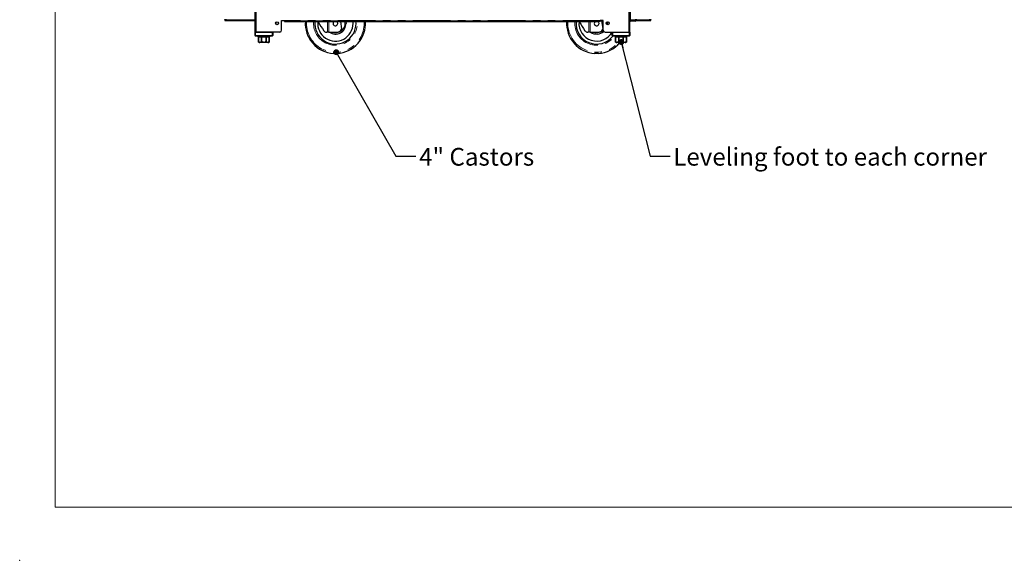
# Model space of a CAD drawing. Units: millimetres. Extents: x 0 to 586, y 0 to 420.
# Drawn here: x 0 to 167, y 0 to 92 of the extents above; entities that cross this region are included whole.
import ezdxf

# ---------------------------------------------------------------- set-up
doc = ezdxf.new("R2010")
doc.units = ezdxf.units.MM
doc.header["$PDSIZE"] = -1
doc.linetypes.add('PHANTOM', pattern=[12.7, 6.35, -1.27, 1.27, -1.27, 1.27, -1.27])
doc.styles.add('SLDTEXTSTYLE0', font='TXT', dxfattribs={"width": 0.605})
doc.dimstyles.new('SLDDIMSTYLE3', dxfattribs={"dimtxt": 0.18, "dimasz": 1, "dimexe": 0, "dimexo": 0.0625, "dimgap": 0, "dimtad": 0, "dimtih": 1, "dimtoh": 1, "dimdec": 0, "dimrnd": 1e-09, "dimzin": 0, "dimdsep": 46, "dimtxsty": 'Standard', "dimblk1": 'DOT', "dimblk2": 'DOT', "dimsah": 1, "dimcen": 0.09, "dimadec": 0, "dimazin": 0, "dimtfac": 1, "dimtdec": 0, "dimtofl": 0, "dimtmove": 0, "dimatfit": 3, "dimldrblk": 'DOT', "dimfxl": 0, "dimfrac": 2, "dimtolj": 1, "dimtzin": 0, "dimarcsym": 0})

# ---------------------------------------------------------------- blocks, each defined once
blk = doc.blocks.new('_DOT')
at = {"color": 0, "linetype": 'ByBlock', "lineweight": -2}
blk.add_line((-0.5, 0), (-1, 0), dxfattribs=at)
at = {"color": 0, "linetype": 'ByBlock', "const_width": 0.5}
blk.add_lwpolyline([(-0.25, 0, 1), (0.25, 0, 1)], format="xyb", close=True, dxfattribs=at)

msp = doc.modelspace()

# ---------------------------------------------------------------- linework, layer by layer
at = {"color": 7, "linetype": 'Continuous', "lineweight": 18}
for q in [(5.873, 411.004), (579.873, 9.004)]:
    msp.add_line((5.873, 9.004), q, dxfattribs=at)
at = {"color": 7, "linetype": 'Continuous', "lineweight": 25}
for p, q in [((39.737, 89.486), (39.737, 99.866)), ((103.237, 89.486), (103.237, 99.866)), ((103.357, 91.486), (103.357, 99.706)), ((34.627, 91.546), (34.627, 91.606)), ((34.627, 91.546), (34.627, 91.446)), ((34.927, 91.546), (34.627, 91.546)), ((34.627, 91.446), (34.927, 91.446)), ((34.927, 91.546), (39.737, 91.546)), ((34.927, 91.446), (39.737, 91.446)), ((44.236, 91.456), (44.736, 91.456)), ((44.236, 89.786), (44.236, 91.456)), ((44.237, 89.786), (44.237, 91.456)), ((44.237, 91.446), (44.736, 91.446)), ((44.736, 91.396), (44.736, 91.456)), ((44.736, 91.396), (44.736, 91.276)), ((45.036, 91.396), (44.736, 91.396)), ((44.736, 91.276), (45.036, 91.276)), ((45.036, 91.396), (97.937, 91.396)), ((45.036, 91.276), (97.937, 91.276)), ((54.229, 91.276), (54.413, 90.04)), ((56.857, 90.946), (56.841, 91.276)), ((97.937, 91.396), (98.237, 91.396)), ((98.237, 91.276), (97.937, 91.276)), ((98.237, 91.396), (98.237, 91.456)), ((98.737, 91.456), (98.237, 91.456)), ((98.237, 91.396), (98.237, 91.276)), ((98.462, 91.456), (98.673, 90.04)), ((98.737, 89.786), (98.737, 91.456)), ((98.737, 89.786), (98.737, 91.456)), ((99.417, 90.946), (99.405, 90.744)), ((103.237, 91.446), (103.241, 91.446)), ((103.357, 91.546), (104.197, 91.546)), ((103.372, 91.446), (104.181, 91.446)), ((103.837, 91.426), (103.417, 91.426)), ((103.837, 91.306), (103.417, 91.306)), ((103.837, 91.426), (104.137, 91.426)), ((104.137, 91.306), (103.837, 91.306)), ((104.137, 91.426), (104.137, 91.306)), ((104.197, 91.656), (104.197, 91.486)), ((104.312, 91.446), (106.507, 91.446)), ((104.317, 91.656), (104.317, 91.486)), ((104.317, 91.546), (106.507, 91.546)), ((106.807, 91.546), (106.507, 91.546)), ((106.507, 91.446), (106.807, 91.446)), ((106.807, 91.606), (106.807, 91.546)), ((106.807, 91.446), (106.807, 91.546)), ((39.737, 88.886), (39.737, 89.486)), ((39.737, 89.486), (39.837, 89.486)), ((39.837, 89.486), (42.637, 89.486)), ((42.637, 88.786), (39.837, 88.786)), ((43.936, 89.486), (39.917, 89.486)), ((40.237, 88.786), (40.237, 88.686)), ((40.237, 88.686), (40.312, 88.686)), ((40.312, 88.686), (40.312, 87.986)), ((40.314, 88.686), (40.851, 88.686)), ((40.314, 87.986), (40.314, 88.686)), ((40.851, 88.686), (40.851, 87.986)), ((40.857, 88.686), (41.617, 88.686)), ((40.857, 87.986), (40.857, 88.686)), ((41.617, 88.686), (41.617, 87.986)), ((41.622, 88.686), (42.159, 88.686)), ((41.622, 87.986), (41.622, 88.686)), ((42.159, 88.686), (42.159, 87.986)), ((42.162, 88.686), (42.237, 88.686)), ((42.162, 87.986), (42.162, 88.686)), ((42.237, 88.686), (42.237, 88.786)), ((42.737, 89.486), (42.737, 88.886)), ((52.021, 89.446), (51.88, 89.446)), ((52.24, 89.446), (52.021, 89.446)), ((52.24, 89.446), (53.007, 89.446)), ((53.007, 89.446), (53.861, 89.509)), ((96.281, 89.446), (96.14, 89.446)), ((96.5, 89.446), (96.281, 89.446)), ((96.5, 89.446), (97.267, 89.446)), ((97.267, 89.446), (98.121, 89.509)), ((99.037, 89.486), (103.057, 89.486)), ((100.237, 88.886), (100.237, 89.486)), ((100.337, 89.486), (103.137, 89.486)), ((103.137, 88.786), (100.337, 88.786)), ((100.737, 88.786), (100.737, 88.686)), ((100.737, 88.686), (100.812, 88.686)), ((100.812, 88.686), (100.812, 87.986)), ((100.814, 88.686), (101.351, 88.686)), ((100.814, 87.986), (100.814, 88.686)), ((101.351, 88.686), (101.351, 87.986)), ((101.357, 88.686), (102.117, 88.686)), ((101.357, 87.986), (101.357, 88.686)), ((102.117, 88.686), (102.117, 87.986)), ((102.122, 88.686), (102.659, 88.686)), ((102.122, 87.986), (102.122, 88.686)), ((102.659, 88.686), (102.659, 87.986)), ((102.662, 88.686), (102.737, 88.686)), ((102.662, 87.986), (102.662, 88.686)), ((102.737, 88.686), (102.737, 88.786)), ((103.137, 89.486), (103.237, 89.486)), ((103.237, 89.486), (103.237, 88.886)), ((41.937, 87.686), (40.537, 87.686)), ((102.437, 87.686), (101.037, 87.686))]:
    msp.add_line(p, q, dxfattribs=at)
at = {"color": 8, "linetype": 'PHANTOM', "lineweight": 18}
for p, q in [((39.917, 89.486), (39.917, 99.926)), ((103.057, 89.486), (103.057, 99.926)), ((34.927, 91.446), (34.927, 91.546)), ((98.237, 91.456), (44.736, 91.456)), ((45.036, 91.276), (45.036, 91.396)), ((48.275, 90.946), (48.286, 91.276)), ((52.021, 89.446), (52.021, 91.276)), ((52.24, 91.276), (52.24, 89.446)), ((58.238, 90.946), (58.227, 91.276)), ((92.535, 90.946), (92.546, 91.276)), ((96.281, 89.446), (96.281, 91.276)), ((96.5, 91.276), (96.5, 89.446)), ((97.937, 91.276), (97.937, 91.396)), ((103.237, 91.486), (103.357, 91.486)), ((103.417, 91.426), (103.417, 91.306)), ((103.837, 91.306), (103.837, 91.426)), ((104.197, 91.486), (104.317, 91.486)), ((106.507, 91.546), (106.507, 91.446)), ((39.737, 88.886), (39.837, 88.886)), ((39.837, 89.486), (39.837, 88.886)), ((39.837, 88.886), (42.637, 88.886)), ((39.837, 88.786), (39.837, 88.886)), ((42.637, 88.886), (42.637, 89.486)), ((42.637, 88.786), (42.637, 88.886)), ((42.737, 88.886), (42.637, 88.886)), ((100.337, 88.886), (100.237, 88.886)), ((100.337, 89.486), (100.337, 88.886)), ((100.337, 88.886), (103.137, 88.886)), ((100.337, 88.886), (100.337, 88.786)), ((103.137, 88.886), (103.137, 89.486)), ((103.137, 88.886), (103.137, 88.786)), ((103.137, 88.886), (103.237, 88.886)), ((40.312, 87.986), (40.314, 87.986)), ((40.851, 87.986), (40.857, 87.986)), ((41.617, 87.986), (41.622, 87.986)), ((42.159, 87.986), (42.162, 87.986)), ((100.812, 87.986), (100.814, 87.986)), ((101.351, 87.986), (101.357, 87.986)), ((102.117, 87.986), (102.122, 87.986)), ((102.659, 87.986), (102.662, 87.986))]:
    msp.add_line(p, q, dxfattribs=at)
at = {"color": 7, "linetype": 'Continuous', "lineweight": 25, "flags": 128}
for points in [[(50.355, 91.276), (50.413, 91.187), (50.666, 90.802), (50.913, 90.426), (51.151, 90.064), (51.379, 89.717)], [(55.126, 91.276), (55.139, 91.196), (55.157, 90.946)], [(56.357, 90.946), (56.339, 91.27), (56.338, 91.276)], [(94.615, 91.276), (94.673, 91.187), (94.926, 90.802), (95.173, 90.426), (95.411, 90.064), (95.639, 89.717)], [(99.395, 91.224), (99.399, 91.196), (99.417, 90.946)]]:
    msp.add_lwpolyline(points, dxfattribs=at)
at = {"color": 8, "linetype": 'PHANTOM', "lineweight": 18, "flags": 128}
msp.add_lwpolyline([(54.957, 90.946), (54.939, 91.184), (54.922, 91.276)], dxfattribs=at)
at = {"color": 7, "linetype": 'Continuous', "lineweight": 25}
for centre, radius in [((43.487, 90.986), 0.255), ((43.487, 90.986), 0.24), ((99.487, 90.986), 0.255), ((99.487, 90.986), 0.24)]:
    msp.add_circle(centre, radius, dxfattribs=at)
for centre, radius, start, end in [((53.357, 90.946), 5.1, 176.29003, 266.41141), ((53.357, 90.946), 3.5, 174.58979, 0), ((53.357, 90.946), 3, 174.18806, 0), ((53.357, 90.946), 1.8, 236.44269, 0), ((53.357, 90.946), 0.4, 124.41151, 0), ((53.357, 90.946), 0.4, 0, 55.58849), ((53.357, 90.946), 5.1, 273.58859, 3.70997), ((97.617, 90.946), 5.1, 176.29003, 266.41141), ((97.617, 90.946), 3.5, 174.58979, 321.89221), ((97.617, 90.946), 3, 174.18806, 330.84834), ((97.617, 90.946), 0.4, 124.41151, 0), ((97.617, 90.946), 0.4, 0, 55.58849), ((103.417, 91.486), 0.18, 180, 270), ((103.417, 91.486), 0.06, 180, 270), ((104.137, 91.486), 0.06, 270, 0), ((104.137, 91.486), 0.18, 270, 0), ((39.837, 88.886), 0.1, 180, 270), ((42.637, 88.886), 0.1, 270, 0), ((43.936, 89.786), 0.3, 270, 0), ((43.937, 89.786), 0.3, 270, 0), ((53.817, 90.108), 0.6, 274.23639, 353.51693), ((97.617, 90.946), 1.8, 236.44269, 311.34828), ((98.077, 90.108), 0.6, 274.23639, 353.51693), ((99.037, 89.786), 0.3, 180, 270), ((100.337, 88.886), 0.1, 180, 270), ((103.137, 88.886), 0.1, 270, 0), ((40.537, 87.986), 0.3, 221.4284, 270), ((41.937, 87.986), 0.3, 270, 318.56771), ((97.617, 90.946), 5.1, 273.58859, 320.26664), ((101.037, 87.986), 0.3, 221.4284, 270), ((102.437, 87.986), 0.3, 270, 318.56771)]:
    msp.add_arc(centre, radius, start, end, dxfattribs=at)
at = {"color": 8, "linetype": 'PHANTOM', "lineweight": 18}
for centre, radius, start, end in [((53.357, 90.946), 5.082, 180, 3.72341), ((53.357, 90.946), 4.882, 176.12384, 0), ((53.357, 90.946), 3.7, 174.88304, 5.11696), ((53.357, 90.946), 1.6, 249.63587, 0), ((97.617, 90.946), 5.082, 180, 320.09409), ((97.617, 90.946), 4.882, 176.12384, 318.10188), ((97.617, 90.946), 3.7, 174.88304, 324.28288), ((97.617, 90.946), 1.6, 249.63587, 314.43992)]:
    msp.add_arc(centre, radius, start, end, dxfattribs=at)
at = {"color": 7, "linetype": 'Continuous', "lineweight": 25}
for points, knots in [([(51.379, 89.717), (51.422, 89.664), (51.509, 89.558), (51.69, 89.464), (51.812, 89.453), (51.88, 89.446)], [0, 0, 0, 0, 0.30835933, 0.61501073, 1, 1, 1, 1]), ([(95.639, 89.717), (95.682, 89.664), (95.769, 89.558), (95.95, 89.464), (96.072, 89.453), (96.14, 89.446)], [0, 0, 0, 0, 0.30835933, 0.61501073, 1, 1, 1, 1]), ([(40.312, 87.788), (40.312, 87.792), (40.312, 87.798), (40.312, 87.845), (40.312, 87.886), (40.312, 87.934), (40.312, 87.967), (40.312, 87.984), (40.312, 87.986)], [0, 0, 0, 0, 0.4485468, 0.6174328, 0.7874753, 0.888635, 0.9906189, 1, 1, 1, 1]), ([(40.314, 87.986), (40.315, 87.972), (40.317, 87.945), (40.335, 87.902), (40.372, 87.853), (40.455, 87.801), (40.581, 87.779), (40.7, 87.798), (40.782, 87.846), (40.82, 87.885), (40.844, 87.931), (40.851, 87.965), (40.851, 87.984), (40.851, 87.986)], [0, 0, 0, 0, 0.0438513, 0.0875268, 0.1572301, 0.2727749, 0.4903216, 0.7298646, 0.8095344, 0.8896714, 0.9411746, 0.9931246, 1, 1, 1, 1]), ([(40.857, 87.986), (40.857, 87.981), (40.858, 87.962), (40.869, 87.928), (40.904, 87.881), (40.981, 87.829), (41.098, 87.795), (41.26, 87.782), (41.404, 87.799), (41.518, 87.845), (41.574, 87.886), (41.608, 87.934), (41.616, 87.967), (41.617, 87.984), (41.617, 87.986)], [0, 0, 0, 0, 0.01709, 0.0586603, 0.1150645, 0.2005053, 0.3523326, 0.5001884, 0.7246178, 0.8089553, 0.8938703, 0.9443871, 0.9953153, 1, 1, 1, 1]), ([(41.622, 87.986), (41.623, 87.972), (41.625, 87.945), (41.643, 87.902), (41.68, 87.853), (41.763, 87.801), (41.889, 87.779), (42.009, 87.798), (42.09, 87.846), (42.128, 87.885), (42.152, 87.931), (42.159, 87.965), (42.159, 87.984), (42.159, 87.986)], [0, 0, 0, 0, 0.04385089, 0.08752751, 0.15722919, 0.27277405, 0.49032311, 0.72986629, 0.80953608, 0.88967139, 0.9411746, 0.99312461, 1, 1, 1, 1]), ([(42.162, 87.986), (42.162, 87.981), (42.162, 87.962), (42.162, 87.928), (42.162, 87.881), (42.162, 87.829), (42.162, 87.794), (42.162, 87.79), (42.162, 87.787)], [0, 0, 0, 0, 0.034176, 0.1173066, 0.2301015, 0.4009625, 0.7045806, 1, 1, 1, 1]), ([(100.812, 87.788), (100.812, 87.792), (100.812, 87.798), (100.812, 87.845), (100.812, 87.886), (100.812, 87.934), (100.812, 87.967), (100.812, 87.984), (100.812, 87.986)], [0, 0, 0, 0, 0.4485468, 0.6174328, 0.7874753, 0.888635, 0.9906189, 1, 1, 1, 1]), ([(100.814, 87.986), (100.815, 87.972), (100.817, 87.945), (100.835, 87.902), (100.872, 87.853), (100.955, 87.801), (101.081, 87.779), (101.2, 87.798), (101.282, 87.846), (101.32, 87.885), (101.344, 87.931), (101.351, 87.965), (101.351, 87.984), (101.351, 87.986)], [0, 0, 0, 0, 0.04385089, 0.08752751, 0.15722919, 0.27277405, 0.49032311, 0.72986629, 0.80953608, 0.88967139, 0.9411746, 0.99312461, 1, 1, 1, 1]), ([(101.357, 87.986), (101.357, 87.981), (101.358, 87.962), (101.369, 87.928), (101.404, 87.881), (101.481, 87.829), (101.598, 87.795), (101.76, 87.782), (101.904, 87.799), (102.018, 87.845), (102.074, 87.886), (102.108, 87.934), (102.116, 87.967), (102.117, 87.984), (102.117, 87.986)], [0, 0, 0, 0, 0.0170901, 0.0586605, 0.1150649, 0.200506, 0.3523337, 0.50019, 0.7246169, 0.8089547, 0.89387, 0.9443869, 0.9953153, 1, 1, 1, 1]), ([(102.122, 87.986), (102.123, 87.972), (102.125, 87.945), (102.143, 87.902), (102.18, 87.853), (102.263, 87.801), (102.389, 87.779), (102.509, 87.798), (102.59, 87.846), (102.628, 87.885), (102.652, 87.931), (102.659, 87.965), (102.659, 87.984), (102.659, 87.986)], [0, 0, 0, 0, 0.0438508, 0.0875274, 0.1572307, 0.2727734, 0.4903223, 0.7298653, 0.809535, 0.8896702, 0.9411747, 0.9931247, 1, 1, 1, 1]), ([(102.662, 87.986), (102.662, 87.981), (102.662, 87.962), (102.662, 87.928), (102.662, 87.881), (102.662, 87.829), (102.662, 87.794), (102.662, 87.79), (102.662, 87.787)], [0, 0, 0, 0, 0.034176, 0.1173066, 0.2301015, 0.4009625, 0.7045806, 1, 1, 1, 1]), ([(53.676, 85.856), (53.672, 85.856), (53.648, 85.856), (53.601, 85.856), (53.528, 85.856), (53.456, 85.856), (53.402, 85.856), (53.367, 85.856), (53.331, 85.856), (53.294, 85.856), (53.245, 85.856), (53.175, 85.856), (53.101, 85.856), (53.059, 85.856), (53.037, 85.856)], [0, 0, 0, 0, 0.0350464, 0.19317885, 0.35057966, 0.43553985, 0.47039887, 0.49279793, 0.5152283, 0.54781775, 0.58008263, 0.66197278, 0.83063529, 1, 1, 1, 1]), ([(97.936, 85.856), (97.932, 85.856), (97.908, 85.856), (97.861, 85.856), (97.788, 85.856), (97.716, 85.856), (97.662, 85.856), (97.627, 85.856), (97.591, 85.856), (97.554, 85.856), (97.505, 85.856), (97.435, 85.856), (97.361, 85.856), (97.319, 85.856), (97.297, 85.856)], [0, 0, 0, 0, 0.0350464, 0.1931789, 0.3505798, 0.43554, 0.470399, 0.4927981, 0.5152285, 0.5478179, 0.5800828, 0.661973, 0.8306356, 1, 1, 1, 1])]:
    msp.add_open_spline(points, degree=3, knots=knots, dxfattribs=at)
at = {"color": 7, "linetype": 'Continuous', "lineweight": 0}
msp.add_point((-0.13, 0), dxfattribs=at)

# ---------------------------------------------------------------- texts
at = {"color": 7, "linetype": 'Continuous', "lineweight": 0, "char_height": 3, "attachment_point": 1, "style": 'SLDTEXTSTYLE0'}
for s, insert in [('Leveling foot to each corner', (110.587, 69.855)), ('4" Castors', (67.549, 69.855))]:
    msp.add_mtext(s, dxfattribs=dict(at, insert=insert))

# ---------------------------------------------------------------- leaders
at = {"color": 7, "linetype": 'Continuous', "lineweight": 0}
for points in [[(101.798, 87.79), (106.683, 68.447), (110.083, 68.447)], [(53.501, 86.066), (63.576, 68.447), (66.976, 68.447)]]:
    msp.add_leader(points, dimstyle='SLDDIMSTYLE3', dxfattribs=at)

doc.saveas('drawing.dxf')
